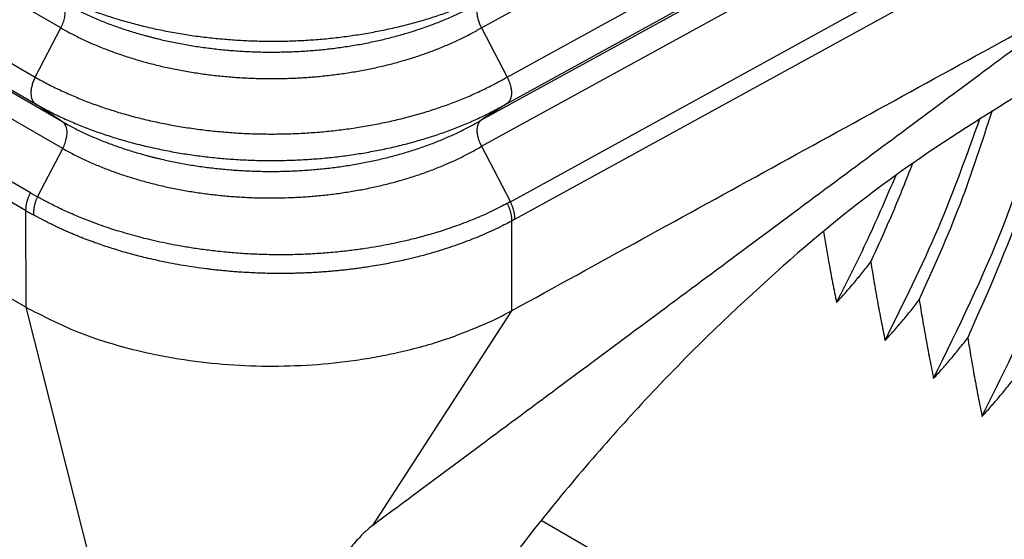
# Model space of a CAD drawing. Units: millimetres. Extents: x 2335 to 2632, y -250 to -40.
# Drawn here: x 2360 to 2366, y -230 to -227 of the extents above; entities that cross this region are included whole.
import ezdxf

# ---------------------------------------------------------------- set-up
doc = ezdxf.new("R2010")
doc.units = ezdxf.units.MM

msp = doc.modelspace()

# ---------------------------------------------------------------- linework, layer by layer
at = {"color": 2, "linetype": 'Continuous'}
for p, q in [((2360.2549, -227.0123), (2347.9906, -219.914)), ((2347.8355, -220.2108), (2360.0999, -227.3091)), ((2347.838, -220.3724), (2360.1023, -227.4707)), ((2360.2635, -227.5781), (2347.9992, -220.4798)), ((2360.266, -227.7398), (2348.0017, -220.6415)), ((2360.0705, -228.007), (2347.892, -220.9584)), ((2360.0421, -228.1137), (2347.8637, -221.0651)), ((2360.0424, -228.6959), (2347.8814, -221.6574)), ((2362.7913, -227.0111), (2365.3978, -225.5795)), ((2362.9453, -227.3082), (2365.7131, -225.7881)), ((2362.9454, -227.467), (2365.7055, -225.9511)), ((2362.7916, -227.5669), (2365.3712, -226.1501)), ((2362.7917, -227.7257), (2365.3636, -226.3131)), ((2362.9652, -228.0603), (2365.7187, -226.548)), ((2362.9922, -228.1661), (2365.7756, -226.6374)), ((2360.0999, -227.3091), (2360.2549, -227.0123)), ((2362.7913, -227.0111), (2362.9453, -227.3082)), ((2360.2635, -227.5781), (2360.1023, -227.4707)), ((2362.9454, -227.467), (2362.7916, -227.5669)), ((2360.114, -228.0307), (2360.266, -227.7398)), ((2362.7917, -227.7257), (2362.9652, -228.0603)), ((2360.0421, -228.1137), (2360.0424, -228.6959)), ((2362.9722, -228.1767), (2362.9724, -228.7181)), ((2360.0424, -228.6959), (2360.6463, -231.0786)), ((2362.9724, -228.7181), (2362.1329, -230.0128)), ((2366.427, -231.8792), (2363.1505, -229.9828))]:
    msp.add_line(p, q, dxfattribs=at)
for points, knots in [([(2360.0912, -226.7432), (2360.1031, -226.75), (2360.1271, -226.7637), (2360.1638, -226.7835), (2360.2013, -226.8028), (2360.2397, -226.8216), (2360.2788, -226.8398), (2360.3187, -226.8575), (2360.3593, -226.8746), (2360.4006, -226.8911), (2360.4425, -226.9071), (2360.485, -226.9224), (2360.5281, -226.9371), (2360.5864, -226.9559), (2360.6605, -226.9777), (2360.7356, -226.9973), (2360.7967, -227.0116), (2360.8431, -227.0218), (2360.89, -227.0313), (2360.9373, -227.0402), (2360.9851, -227.0484), (2361.0331, -227.0559), (2361.0815, -227.0627), (2361.1301, -227.0688), (2361.179, -227.0742), (2361.228, -227.0789), (2361.2771, -227.0829), (2361.3263, -227.0862), (2361.3756, -227.0888), (2361.4249, -227.0907), (2361.4741, -227.0918), (2361.5233, -227.0923), (2361.5725, -227.0921), (2361.6216, -227.0911), (2361.6707, -227.0895), (2361.7198, -227.0871), (2361.7687, -227.0841), (2361.8174, -227.0803), (2361.8659, -227.0759), (2361.9142, -227.0708), (2361.9623, -227.0649), (2362.0102, -227.0584), (2362.0577, -227.0512), (2362.105, -227.0434), (2362.1519, -227.0348), (2362.1985, -227.0256), (2362.2446, -227.0157), (2362.2903, -227.0052), (2362.3356, -226.994), (2362.3804, -226.9822), (2362.4248, -226.9697), (2362.4687, -226.9566), (2362.5121, -226.9428), (2362.5549, -226.9284), (2362.5972, -226.9133), (2362.6388, -226.8977), (2362.6797, -226.8815), (2362.7199, -226.8647), (2362.7594, -226.8473), (2362.7981, -226.8294), (2362.836, -226.811), (2362.8731, -226.7921), (2362.9095, -226.7727), (2362.9332, -226.7592), (2362.945, -226.7525)], [0, 0, 0, 0, 0.041157, 0.082844, 0.125047, 0.167746, 0.210922, 0.254553, 0.298615, 0.343084, 0.387934, 0.433138, 0.478669, 0.524498, 0.61693, 0.710302, 0.757493, 0.805032, 0.852896, 0.901052, 0.949473, 0.998125, 1.046978, 1.095997, 1.145151, 1.194404, 1.243723, 1.293076, 1.342428, 1.391748, 1.440994, 1.490161, 1.539313, 1.588477, 1.637623, 1.686718, 1.735727, 1.78462, 1.833363, 1.881927, 1.930342, 1.978628, 2.026754, 2.074689, 2.122401, 2.169861, 2.217038, 2.263904, 2.310504, 2.356881, 2.403006, 2.448852, 2.494389, 2.53959, 2.584428, 2.628877, 2.672911, 2.716507, 2.759642, 2.802295, 2.84444, 2.88608, 2.927252, 2.967964, 2.967964, 2.967964, 2.967964]), ([(2367.2618, -226.8774), (2367.4712, -226.832), (2367.8615, -226.7472), (2368.4334, -226.7964), (2368.9143, -227.0104), (2369.2713, -227.3933), (2369.4855, -227.9117), (2369.5628, -228.5401), (2369.5085, -229.2621), (2369.3263, -230.0593), (2369.0216, -230.9093), (2368.6035, -231.7872), (2368.0844, -232.6664), (2367.48, -233.52), (2366.8091, -234.3228), (2366.0904, -235.0475), (2365.3521, -235.682), (2364.8246, -236.0246), (2364.5708, -236.1894)], [0, 0, 0, 0, 0.640023, 1.193215, 1.691358, 2.184434, 2.724412, 3.346936, 4.067488, 4.886235, 5.793087, 6.771142, 7.798981, 8.852393, 9.905821, 10.933706, 11.911835, 12.818786, 12.818786, 12.818786, 12.818786]), ([(2360.2524, -226.8506), (2360.2631, -226.8566), (2360.2845, -226.8688), (2360.3172, -226.8863), (2360.3507, -226.9033), (2360.385, -226.92), (2360.4199, -226.9361), (2360.4555, -226.9517), (2360.4917, -226.9669), (2360.5285, -226.9815), (2360.5659, -226.9956), (2360.6038, -227.0091), (2360.6422, -227.0221), (2360.6811, -227.0345), (2360.7204, -227.0463), (2360.7535, -227.0556), (2360.7801, -227.0628), (2360.8002, -227.0681), (2360.8204, -227.0732), (2360.8475, -227.0798), (2360.8816, -227.0878), (2360.923, -227.0967), (2360.9647, -227.1051), (2361.0068, -227.1129), (2361.0493, -227.12), (2361.0921, -227.1266), (2361.1351, -227.1325), (2361.1784, -227.1379), (2361.2219, -227.1426), (2361.2655, -227.1467), (2361.3092, -227.1501), (2361.353, -227.1529), (2361.3968, -227.1551), (2361.4406, -227.1567), (2361.4844, -227.1576), (2361.5282, -227.1579), (2361.5719, -227.1576), (2361.6156, -227.1566), (2361.6593, -227.1551), (2361.7029, -227.1529), (2361.7464, -227.1501), (2361.7897, -227.1466), (2361.8329, -227.1426), (2361.8759, -227.1379), (2361.9186, -227.1326), (2361.9611, -227.1267), (2362.0034, -227.1202), (2362.0455, -227.1131), (2362.0872, -227.1054), (2362.1286, -227.0971), (2362.1695, -227.0882), (2362.2101, -227.0787), (2362.2503, -227.0687), (2362.2902, -227.0581), (2362.3296, -227.0468), (2362.3686, -227.0351), (2362.4071, -227.0227), (2362.4452, -227.0098), (2362.4826, -226.9963), (2362.5196, -226.9823), (2362.5559, -226.9678), (2362.5916, -226.9527), (2362.6266, -226.9372), (2362.661, -226.9212), (2362.6946, -226.9047), (2362.7275, -226.8878), (2362.7597, -226.8704), (2362.7807, -226.8583), (2362.7912, -226.8523)], [0, 0, 0, 0, 0.036683, 0.073837, 0.111448, 0.149499, 0.187973, 0.226849, 0.266108, 0.305726, 0.345682, 0.38595, 0.426507, 0.467327, 0.508386, 0.549657, 0.570365, 0.591117, 0.611914, 0.632792, 0.674794, 0.717098, 0.75969, 0.80254, 0.845622, 0.888908, 0.932369, 0.975975, 1.019698, 1.063507, 1.107372, 1.151263, 1.195152, 1.239009, 1.282804, 1.326529, 1.370261, 1.413998, 1.457718, 1.501389, 1.544982, 1.588469, 1.63182, 1.675011, 1.718078, 1.761027, 1.803832, 1.846464, 1.888895, 1.931099, 1.973049, 2.01472, 2.056147, 2.097373, 2.138373, 2.179121, 2.219592, 2.259763, 2.299608, 2.339105, 2.378231, 2.416965, 2.455288, 2.49318, 2.530623, 2.567617, 2.604207, 2.640382, 2.640382, 2.640382, 2.640382]), ([(2360.2549, -227.0123), (2360.26, -227.0014), (2360.27, -226.9803), (2360.2787, -226.9475), (2360.2817, -226.9164), (2360.2785, -226.889), (2360.2694, -226.8655), (2360.2579, -226.8554), (2360.2524, -226.8506)], [0, 0, 0, 0, 0.0359355, 0.070064, 0.1012526, 0.1288181, 0.1528081, 0.1743141, 0.1743141, 0.1743141, 0.1743141]), ([(2362.7913, -227.0111), (2362.7903, -227.0093), (2362.7884, -227.0055), (2362.7857, -226.9998), (2362.7831, -226.9939), (2362.7806, -226.988), (2362.7783, -226.9819), (2362.7761, -226.9758), (2362.7741, -226.9697), (2362.7722, -226.9635), (2362.7706, -226.9572), (2362.7691, -226.951), (2362.7678, -226.9448), (2362.7668, -226.9387), (2362.766, -226.9326), (2362.7654, -226.9266), (2362.765, -226.9207), (2362.7649, -226.9149), (2362.765, -226.9093), (2362.7654, -226.9039), (2362.766, -226.8986), (2362.7668, -226.8936), (2362.7678, -226.8888), (2362.769, -226.8842), (2362.7705, -226.8798), (2362.7721, -226.8757), (2362.774, -226.8718), (2362.776, -226.8682), (2362.7782, -226.8649), (2362.7805, -226.8619), (2362.783, -226.8591), (2362.7856, -226.8566), (2362.7883, -226.8543), (2362.7903, -226.853), (2362.7912, -226.8523)], [0, 0, 0, 0, 0.006276, 0.0126241, 0.0190316, 0.0254844, 0.0319679, 0.0384665, 0.044964, 0.051444, 0.0578896, 0.064284, 0.0706103, 0.0768525, 0.0829948, 0.0890225, 0.0949221, 0.1006814, 0.1062899, 0.1117388, 0.1170213, 0.1221327, 0.1270706, 0.1318348, 0.1364274, 0.1408527, 0.1451173, 0.1492295, 0.1531997, 0.1570393, 0.1607612, 0.1643788, 0.1679058, 0.1713557, 0.1713557, 0.1713557, 0.1713557]), ([(2360.2549, -227.0123), (2360.2655, -227.0183), (2360.287, -227.0304), (2360.3198, -227.0478), (2360.3533, -227.0649), (2360.3876, -227.0814), (2360.4225, -227.0975), (2360.4581, -227.1131), (2360.4944, -227.1282), (2360.5312, -227.1427), (2360.5686, -227.1568), (2360.6065, -227.1702), (2360.645, -227.1831), (2360.6839, -227.1955), (2360.7232, -227.2073), (2360.7629, -227.2185), (2360.803, -227.2291), (2360.8571, -227.2425), (2360.9259, -227.2578), (2360.9956, -227.2711), (2361.0521, -227.2806), (2361.0949, -227.2871), (2361.138, -227.293), (2361.1812, -227.2983), (2361.2247, -227.3029), (2361.2683, -227.3069), (2361.312, -227.3103), (2361.3558, -227.3131), (2361.3996, -227.3152), (2361.4434, -227.3167), (2361.4872, -227.3176), (2361.5309, -227.3179), (2361.5746, -227.3175), (2361.6183, -227.3165), (2361.6619, -227.3148), (2361.7055, -227.3126), (2361.7489, -227.3097), (2361.7922, -227.3062), (2361.8353, -227.3021), (2361.8782, -227.2974), (2361.9208, -227.2921), (2361.9633, -227.2861), (2362.0055, -227.2796), (2362.0475, -227.2724), (2362.0891, -227.2647), (2362.1304, -227.2563), (2362.1713, -227.2474), (2362.2118, -227.2379), (2362.2519, -227.2278), (2362.2916, -227.2172), (2362.331, -227.2059), (2362.3699, -227.1941), (2362.4083, -227.1817), (2362.4463, -227.1687), (2362.4837, -227.1552), (2362.5205, -227.1412), (2362.5567, -227.1267), (2362.5923, -227.1116), (2362.6272, -227.096), (2362.6615, -227.08), (2362.695, -227.0635), (2362.7278, -227.0466), (2362.7599, -227.0292), (2362.7809, -227.0171), (2362.7913, -227.0111)], [0, 0, 0, 0, 0.036686, 0.073843, 0.111456, 0.149509, 0.187983, 0.226859, 0.266116, 0.305732, 0.345683, 0.385947, 0.426498, 0.467311, 0.50836, 0.549622, 0.591068, 0.632742, 0.717059, 0.802504, 0.845587, 0.888873, 0.932332, 0.975936, 1.019655, 1.063458, 1.107316, 1.151198, 1.195077, 1.238922, 1.282695, 1.326398, 1.370083, 1.413772, 1.457442, 1.501061, 1.544601, 1.588033, 1.631327, 1.674459, 1.717454, 1.760331, 1.803061, 1.845617, 1.887972, 1.930099, 1.971971, 2.013562, 2.054914, 2.096064, 2.136987, 2.177657, 2.218051, 2.258142, 2.297908, 2.337325, 2.376371, 2.415025, 2.453267, 2.491079, 2.528436, 2.565344, 2.601837, 2.637916, 2.637916, 2.637916, 2.637916]), ([(2365.8091, -229.3553), (2365.9053, -229.1619), (2366.0933, -228.784), (2366.3209, -228.2107), (2366.5023, -227.6568), (2366.5791, -227.2886), (2366.6162, -227.1109)], [0, 0, 0, 0, 0.647593, 1.265747, 1.849084, 2.393272, 2.393272, 2.393272, 2.393272]), ([(2365.7232, -228.8812), (2365.8438, -228.6093), (2366.0749, -228.0886), (2366.2162, -227.5369), (2366.2837, -227.2732)], [0, 0, 0, 0, 0.890398, 1.705494, 1.705494, 1.705494, 1.705494]), ([(2360.0999, -227.3091), (2360.0959, -227.3172), (2360.0882, -227.3331), (2360.0813, -227.3544), (2360.0774, -227.371), (2360.0753, -227.3834), (2360.0742, -227.3948), (2360.074, -227.4059), (2360.0745, -227.4163), (2360.0759, -227.4263), (2360.0782, -227.4361), (2360.0814, -227.4448), (2360.0855, -227.4529), (2360.0903, -227.4599), (2360.0959, -227.466), (2360.1002, -227.4692), (2360.1023, -227.4707)], [0, 0, 0, 0, 0.0270095, 0.0531912, 0.0668816, 0.0781712, 0.0908706, 0.1012457, 0.1112334, 0.1223772, 0.1313623, 0.1413584, 0.1501712, 0.1585984, 0.1667214, 0.1746655, 0.1746655, 0.1746655, 0.1746655]), ([(2360.0999, -227.3091), (2360.1118, -227.3158), (2360.1358, -227.3294), (2360.1726, -227.349), (2360.2102, -227.3681), (2360.2487, -227.3867), (2360.2879, -227.4047), (2360.3278, -227.4222), (2360.3684, -227.4391), (2360.4098, -227.4555), (2360.4517, -227.4712), (2360.4943, -227.4863), (2360.5374, -227.5008), (2360.581, -227.5147), (2360.6251, -227.5279), (2360.6697, -227.5405), (2360.7146, -227.5524), (2360.7754, -227.5674), (2360.8526, -227.5846), (2360.9308, -227.5996), (2360.9941, -227.6102), (2361.0421, -227.6175), (2361.0904, -227.6241), (2361.1389, -227.6301), (2361.1877, -227.6353), (2361.2366, -227.6398), (2361.2857, -227.6436), (2361.3348, -227.6467), (2361.3839, -227.6491), (2361.4331, -227.6508), (2361.4822, -227.6518), (2361.5312, -227.6521), (2361.5803, -227.6517), (2361.6292, -227.6506), (2361.6782, -227.6487), (2361.7271, -227.6462), (2361.7758, -227.643), (2361.8243, -227.6391), (2361.8727, -227.6345), (2361.9208, -227.6292), (2361.9687, -227.6233), (2362.0163, -227.6166), (2362.0637, -227.6093), (2362.1107, -227.6012), (2362.1574, -227.5926), (2362.2038, -227.5832), (2362.2496, -227.5732), (2362.2951, -227.5625), (2362.3401, -227.5512), (2362.3847, -227.5393), (2362.4288, -227.5267), (2362.4725, -227.5134), (2362.5156, -227.4995), (2362.5582, -227.485), (2362.6001, -227.4699), (2362.6415, -227.4541), (2362.6821, -227.4378), (2362.722, -227.4209), (2362.7612, -227.4035), (2362.7997, -227.3855), (2362.8373, -227.367), (2362.8741, -227.348), (2362.9101, -227.3285), (2362.9336, -227.315), (2362.9453, -227.3082)], [0, 0, 0, 0, 0.041151, 0.082831, 0.125022, 0.167706, 0.210864, 0.254472, 0.298508, 0.342947, 0.387762, 0.432928, 0.478416, 0.524198, 0.570246, 0.616532, 0.663025, 0.709774, 0.804357, 0.90021, 0.94854, 0.997098, 1.045851, 1.094766, 1.14381, 1.192949, 1.24215, 1.291379, 1.340603, 1.38979, 1.438899, 1.487925, 1.536931, 1.585945, 1.634936, 1.683871, 1.732717, 1.781442, 1.830013, 1.878402, 1.926637, 1.97474, 2.022679, 2.070423, 2.117941, 2.165203, 2.212179, 2.258842, 2.305235, 2.351401, 2.397314, 2.442943, 2.488262, 2.533243, 2.577858, 2.622082, 2.66589, 2.709258, 2.752164, 2.794588, 2.836502, 2.877912, 2.918854, 2.959335, 2.959335, 2.959335, 2.959335]), ([(2362.9453, -227.3082), (2362.9463, -227.3101), (2362.9482, -227.3138), (2362.9509, -227.3196), (2362.9535, -227.3254), (2362.956, -227.3314), (2362.9583, -227.3374), (2362.9605, -227.3435), (2362.9625, -227.3497), (2362.9644, -227.3559), (2362.9661, -227.3621), (2362.9675, -227.3684), (2362.9688, -227.3746), (2362.9698, -227.3807), (2362.9706, -227.3868), (2362.9712, -227.3928), (2362.9716, -227.3987), (2362.9717, -227.4044), (2362.9716, -227.41), (2362.9712, -227.4155), (2362.9707, -227.4207), (2362.9699, -227.4258), (2362.9688, -227.4306), (2362.9676, -227.4352), (2362.9661, -227.4396), (2362.9645, -227.4437), (2362.9626, -227.4475), (2362.9606, -227.4511), (2362.9584, -227.4544), (2362.9561, -227.4575), (2362.9536, -227.4603), (2362.951, -227.4628), (2362.9483, -227.4651), (2362.9464, -227.4664), (2362.9454, -227.467)], [0, 0, 0, 0, 0.006276, 0.0126241, 0.0190316, 0.0254844, 0.0319679, 0.0384665, 0.044964, 0.051444, 0.0578896, 0.064284, 0.0706103, 0.0768525, 0.0829948, 0.0890225, 0.0949221, 0.1006814, 0.1062899, 0.1117388, 0.1170213, 0.1221327, 0.1270706, 0.1318348, 0.1364274, 0.1408527, 0.1451173, 0.1492295, 0.1531997, 0.1570393, 0.1607612, 0.1643788, 0.1679058, 0.1713557, 0.1713557, 0.1713557, 0.1713557]), ([(2365.5166, -229.1265), (2365.6677, -228.8195), (2365.9576, -228.2307), (2366.1437, -227.6015), (2366.2328, -227.3004)], [0, 0, 0, 0, 1.024397, 1.964676, 1.964676, 1.964676, 1.964676]), ([(2366.0447, -227.4059), (2365.794, -227.5623), (2365.2738, -227.8868), (2364.5428, -228.4901), (2363.8301, -229.1802), (2363.1619, -229.9469), (2362.5558, -230.7656), (2362.0302, -231.6132), (2361.5986, -232.4651), (2361.278, -233.2972), (2361.0615, -234.0855), (2361.0222, -234.5996), (2361.0037, -234.8416)], [0, 0, 0, 0, 0.885681, 1.837531, 2.836169, 3.859684, 4.884905, 5.888577, 6.848531, 7.744929, 8.561721, 9.288527, 9.288527, 9.288527, 9.288527]), ([(2360.1023, -227.4707), (2360.1143, -227.4775), (2360.1383, -227.491), (2360.1752, -227.5105), (2360.2128, -227.5296), (2360.2512, -227.5481), (2360.2904, -227.5661), (2360.3304, -227.5835), (2360.3711, -227.6004), (2360.4124, -227.6167), (2360.4544, -227.6324), (2360.4969, -227.6475), (2360.54, -227.6619), (2360.5837, -227.6757), (2360.6278, -227.6889), (2360.6723, -227.7014), (2360.7173, -227.7132), (2360.778, -227.7282), (2360.8552, -227.7453), (2360.9334, -227.7602), (2360.9967, -227.7707), (2361.0447, -227.778), (2361.093, -227.7845), (2361.1415, -227.7904), (2361.1902, -227.7956), (2361.2391, -227.8001), (2361.2881, -227.8038), (2361.3372, -227.8069), (2361.3863, -227.8092), (2361.4354, -227.8109), (2361.4845, -227.8118), (2361.5335, -227.812), (2361.5825, -227.8116), (2361.6314, -227.8104), (2361.6803, -227.8085), (2361.7291, -227.806), (2361.7778, -227.8027), (2361.8263, -227.7988), (2361.8746, -227.7941), (2361.9227, -227.7888), (2361.9705, -227.7828), (2362.0181, -227.7761), (2362.0654, -227.7687), (2362.1124, -227.7606), (2362.159, -227.7519), (2362.2053, -227.7425), (2362.2511, -227.7325), (2362.2965, -227.7218), (2362.3414, -227.7104), (2362.3859, -227.6984), (2362.43, -227.6858), (2362.4736, -227.6725), (2362.5166, -227.6586), (2362.5591, -227.644), (2362.601, -227.6289), (2362.6422, -227.6131), (2362.6828, -227.5967), (2362.7227, -227.5798), (2362.7618, -227.5624), (2362.8001, -227.5444), (2362.8376, -227.5258), (2362.8743, -227.5068), (2362.9103, -227.4873), (2362.9337, -227.4738), (2362.9454, -227.467)], [0, 0, 0, 0, 0.04115, 0.082827, 0.125016, 0.167696, 0.210848, 0.25445, 0.298479, 0.342909, 0.387715, 0.43287, 0.478345, 0.524114, 0.570148, 0.616417, 0.662893, 0.709624, 0.804166, 0.899972, 0.948277, 0.996808, 1.045533, 1.094418, 1.143431, 1.192538, 1.241704, 1.290898, 1.340086, 1.389235, 1.438305, 1.487291, 1.536255, 1.585226, 1.634173, 1.683063, 1.731862, 1.78054, 1.829061, 1.8774, 1.925584, 1.973634, 2.02152, 2.069209, 2.116672, 2.163878, 2.210797, 2.257401, 2.303735, 2.349842, 2.395694, 2.441262, 2.486519, 2.531436, 2.575988, 2.620148, 2.663891, 2.707194, 2.750035, 2.792394, 2.834243, 2.875587, 2.916463, 2.956878, 2.956878, 2.956878, 2.956878]), ([(2365.4307, -228.6524), (2365.5171, -228.4606), (2365.685, -228.0874), (2365.8105, -227.698), (2365.8715, -227.5088)], [0, 0, 0, 0, 0.630582, 1.226513, 1.226513, 1.226513, 1.226513]), ([(2360.2635, -227.5781), (2360.2742, -227.5841), (2360.2957, -227.596), (2360.3286, -227.6133), (2360.3622, -227.6301), (2360.3965, -227.6465), (2360.4315, -227.6624), (2360.4672, -227.6778), (2360.5035, -227.6927), (2360.5404, -227.707), (2360.5778, -227.7209), (2360.6158, -227.7342), (2360.6542, -227.7469), (2360.6931, -227.759), (2360.7324, -227.7706), (2360.7655, -227.7798), (2360.7921, -227.7868), (2360.8121, -227.7919), (2360.8323, -227.7969), (2360.8594, -227.8034), (2360.8935, -227.8111), (2360.9348, -227.8198), (2360.9765, -227.8279), (2361.0186, -227.8354), (2361.061, -227.8424), (2361.1037, -227.8487), (2361.1466, -227.8544), (2361.1898, -227.8595), (2361.2331, -227.864), (2361.2766, -227.8678), (2361.3202, -227.871), (2361.3638, -227.8736), (2361.4075, -227.8755), (2361.4512, -227.8769), (2361.4948, -227.8776), (2361.5384, -227.8776), (2361.5819, -227.8771), (2361.6254, -227.8759), (2361.6689, -227.8742), (2361.7123, -227.8717), (2361.7556, -227.8687), (2361.7987, -227.8651), (2361.8416, -227.8608), (2361.8843, -227.8559), (2361.9268, -227.8505), (2361.969, -227.8444), (2362.0111, -227.8377), (2362.0528, -227.8304), (2362.0942, -227.8225), (2362.1353, -227.814), (2362.176, -227.805), (2362.2163, -227.7953), (2362.2562, -227.7851), (2362.2957, -227.7743), (2362.3348, -227.7629), (2362.3735, -227.751), (2362.4116, -227.7385), (2362.4493, -227.7254), (2362.4865, -227.7118), (2362.523, -227.6977), (2362.559, -227.683), (2362.5943, -227.6679), (2362.629, -227.6522), (2362.6629, -227.6361), (2362.6962, -227.6195), (2362.7287, -227.6025), (2362.7605, -227.585), (2362.7813, -227.5729), (2362.7916, -227.5669)], [0, 0, 0, 0, 0.036677, 0.073822, 0.111419, 0.149452, 0.187904, 0.226752, 0.265978, 0.305559, 0.345471, 0.385691, 0.426194, 0.466954, 0.507947, 0.549148, 0.569817, 0.59053, 0.611287, 0.632122, 0.674035, 0.716245, 0.758735, 0.801477, 0.844445, 0.88761, 0.930943, 0.974416, 1.017999, 1.061662, 1.105375, 1.149109, 1.192834, 1.236522, 1.280141, 1.323685, 1.36723, 1.410775, 1.454296, 1.497763, 1.541147, 1.584419, 1.627551, 1.670516, 1.713353, 1.756067, 1.798632, 1.841019, 1.883201, 1.925152, 1.966844, 2.008254, 2.049416, 2.090373, 2.131099, 2.171571, 2.211763, 2.251651, 2.29121, 2.330419, 2.369255, 2.407698, 2.445727, 2.483326, 2.520473, 2.557172, 2.593466, 2.629345, 2.629345, 2.629345, 2.629345]), ([(2360.266, -227.7398), (2360.2711, -227.7289), (2360.2811, -227.7078), (2360.2898, -227.675), (2360.2929, -227.644), (2360.2896, -227.6165), (2360.2806, -227.593), (2360.269, -227.5829), (2360.2635, -227.5781)], [0, 0, 0, 0, 0.0359355, 0.070064, 0.1012526, 0.1288181, 0.1528081, 0.1743141, 0.1743141, 0.1743141, 0.1743141]), ([(2362.7917, -227.7257), (2362.7908, -227.7238), (2362.7889, -227.72), (2362.7862, -227.7143), (2362.7835, -227.7085), (2362.7811, -227.7025), (2362.7787, -227.6965), (2362.7765, -227.6904), (2362.7745, -227.6842), (2362.7727, -227.678), (2362.771, -227.6718), (2362.7695, -227.6655), (2362.7683, -227.6593), (2362.7672, -227.6532), (2362.7664, -227.6471), (2362.7658, -227.6411), (2362.7655, -227.6352), (2362.7654, -227.6295), (2362.7655, -227.6239), (2362.7658, -227.6184), (2362.7664, -227.6132), (2362.7672, -227.6081), (2362.7682, -227.6033), (2362.7695, -227.5987), (2362.7709, -227.5943), (2362.7726, -227.5902), (2362.7744, -227.5864), (2362.7764, -227.5828), (2362.7786, -227.5795), (2362.781, -227.5764), (2362.7834, -227.5736), (2362.786, -227.5711), (2362.7888, -227.5688), (2362.7907, -227.5675), (2362.7916, -227.5669)], [0, 0, 0, 0, 0.006276, 0.0126241, 0.0190316, 0.0254844, 0.0319679, 0.0384665, 0.044964, 0.051444, 0.0578896, 0.064284, 0.0706103, 0.0768525, 0.0829948, 0.0890225, 0.0949221, 0.1006814, 0.1062899, 0.1117388, 0.1170213, 0.1221327, 0.1270706, 0.1318348, 0.1364274, 0.1408527, 0.1451173, 0.1492295, 0.1531997, 0.1570393, 0.1607612, 0.1643788, 0.1679058, 0.1713557, 0.1713557, 0.1713557, 0.1713557]), ([(2365.2242, -228.8978), (2365.336, -228.6732), (2365.5537, -228.2365), (2365.7184, -227.7772), (2365.7985, -227.554)], [0, 0, 0, 0, 0.751849, 1.462465, 1.462465, 1.462465, 1.462465]), ([(2361.9851, -235.5481), (2362.2077, -235.4684), (2362.6789, -235.2995), (2363.3651, -234.9063), (2364.0671, -234.4115), (2364.7626, -233.8144), (2365.4343, -233.1349), (2366.0643, -232.3896), (2366.6358, -231.5987), (2367.1335, -230.783), (2367.5454, -229.9642), (2367.8566, -229.1637), (2368.0729, -228.403), (2368.1232, -227.905), (2368.147, -227.6697)], [0, 0, 0, 0, 0.708377, 1.499127, 2.362278, 3.283266, 4.244426, 5.226142, 6.207859, 7.169019, 8.090007, 8.953158, 9.743908, 10.452285, 10.452285, 10.452285, 10.452285]), ([(2360.266, -227.7398), (2360.2767, -227.7457), (2360.2982, -227.7577), (2360.3311, -227.7749), (2360.3648, -227.7917), (2360.3991, -227.808), (2360.4341, -227.8238), (2360.4698, -227.8392), (2360.5061, -227.854), (2360.543, -227.8683), (2360.5805, -227.8821), (2360.6185, -227.8953), (2360.6569, -227.908), (2360.6958, -227.9201), (2360.7351, -227.9316), (2360.7749, -227.9425), (2360.8149, -227.9529), (2360.8554, -227.9627), (2360.8963, -227.9719), (2360.9376, -227.9805), (2360.9793, -227.9886), (2361.0214, -227.996), (2361.0638, -228.0029), (2361.1065, -228.0092), (2361.1494, -228.0148), (2361.1926, -228.0199), (2361.236, -228.0243), (2361.2794, -228.0281), (2361.323, -228.0312), (2361.3667, -228.0338), (2361.4103, -228.0357), (2361.454, -228.0369), (2361.4976, -228.0376), (2361.5556, -228.0376), (2361.6281, -228.0361), (2361.7004, -228.0325), (2361.7581, -228.0284), (2361.8011, -228.0247), (2361.844, -228.0204), (2361.8866, -228.0154), (2361.929, -228.0099), (2361.9712, -228.0038), (2362.0132, -227.9971), (2362.0548, -227.9897), (2362.0962, -227.9818), (2362.1372, -227.9733), (2362.1778, -227.9642), (2362.218, -227.9545), (2362.2578, -227.9442), (2362.2972, -227.9334), (2362.3362, -227.922), (2362.3748, -227.91), (2362.4128, -227.8975), (2362.4504, -227.8844), (2362.4875, -227.8708), (2362.524, -227.8566), (2362.5598, -227.8419), (2362.595, -227.8267), (2362.6296, -227.8111), (2362.6635, -227.7949), (2362.6966, -227.7783), (2362.729, -227.7613), (2362.7607, -227.7438), (2362.7814, -227.7317), (2362.7917, -227.7257)], [0, 0, 0, 0, 0.036681, 0.073829, 0.111429, 0.149464, 0.187916, 0.226765, 0.265989, 0.305568, 0.345477, 0.385692, 0.426189, 0.466942, 0.507927, 0.549117, 0.590486, 0.632079, 0.673998, 0.716212, 0.758707, 0.801452, 0.844421, 0.887586, 0.930919, 0.974389, 1.017968, 1.061626, 1.105332, 1.149057, 1.192771, 1.236447, 1.280045, 1.323568, 1.410561, 1.497444, 1.540775, 1.583993, 1.627067, 1.669975, 1.71274, 1.755381, 1.797872, 1.840184, 1.88229, 1.924164, 1.965779, 2.00711, 2.048196, 2.089077, 2.129728, 2.170122, 2.210236, 2.250045, 2.289526, 2.328656, 2.367412, 2.405775, 2.443724, 2.481243, 2.518305, 2.554919, 2.591116, 2.6269, 2.6269, 2.6269, 2.6269]), ([(2362.0909, -235.5214), (2362.3097, -235.4493), (2362.7742, -235.2961), (2363.4523, -234.9202), (2364.1485, -234.4397), (2364.8396, -233.8537), (2365.5076, -233.1825), (2366.1334, -232.4437), (2366.6997, -231.6583), (2367.1901, -230.8483), (2367.5924, -230.0364), (2367.891, -229.245), (2368.0925, -228.4963), (2368.1293, -228.0085), (2368.1466, -227.7788)], [0, 0, 0, 0, 0.689759, 1.464591, 2.314794, 3.225485, 4.178298, 5.152698, 6.127098, 7.079911, 7.990602, 8.840806, 9.615637, 10.305396, 10.305396, 10.305396, 10.305396]), ([(2365.1383, -228.4237), (2365.184, -228.3239), (2365.2743, -228.1269), (2365.3537, -227.9254), (2365.3929, -227.8259)], [0, 0, 0, 0, 0.3291535, 0.6498435, 0.6498435, 0.6498435, 0.6498435]), ([(2362.2775, -235.7769), (2362.5002, -235.6971), (2362.9714, -235.5283), (2363.6576, -235.1351), (2364.3596, -234.6402), (2365.055, -234.0432), (2365.7268, -233.3637), (2366.3568, -232.6184), (2366.9283, -231.8275), (2367.426, -231.0118), (2367.8379, -230.193), (2368.1491, -229.3924), (2368.3654, -228.6317), (2368.4157, -228.1337), (2368.4395, -227.8984)], [0, 0, 0, 0, 0.708377, 1.499127, 2.362278, 3.283266, 4.244426, 5.226142, 6.207859, 7.169019, 8.090007, 8.953158, 9.743908, 10.452285, 10.452285, 10.452285, 10.452285]), ([(2364.9317, -228.669), (2364.9966, -228.5409), (2365.1246, -228.2881), (2365.2363, -228.0277), (2365.2913, -227.8994)], [0, 0, 0, 0, 0.4308432, 0.8497088, 0.8497088, 0.8497088, 0.8497088]), ([(2360.0705, -228.007), (2360.0694, -228.0092), (2360.0671, -228.0136), (2360.064, -228.0203), (2360.061, -228.027), (2360.0582, -228.0339), (2360.0556, -228.0407), (2360.0532, -228.0477), (2360.051, -228.0546), (2360.0491, -228.0615), (2360.0473, -228.0684), (2360.0459, -228.0752), (2360.0446, -228.0819), (2360.0436, -228.0885), (2360.0429, -228.095), (2360.0424, -228.1014), (2360.0421, -228.1076), (2360.0421, -228.1117), (2360.0421, -228.1137)], [0, 0, 0, 0, 0.0073647, 0.0147563, 0.0221574, 0.0295501, 0.0369162, 0.0442379, 0.0514972, 0.0586769, 0.0657605, 0.0727321, 0.079577, 0.0862819, 0.0928346, 0.0992247, 0.1054432, 0.111483, 0.111483, 0.111483, 0.111483]), ([(2360.0705, -228.007), (2360.0718, -228.0078), (2360.0745, -228.0093), (2360.0793, -228.0121), (2360.085, -228.0152), (2360.0917, -228.0189), (2360.0987, -228.0227), (2360.1048, -228.0259), (2360.1099, -228.0286), (2360.1127, -228.03), (2360.114, -228.0307)], [0, 0, 0, 0, 0.00461286, 0.00922476, 0.01668169, 0.02413674, 0.03225131, 0.04036318, 0.04496705, 0.04958144, 0.04958144, 0.04958144, 0.04958144]), ([(2360.114, -228.0307), (2360.1129, -228.0329), (2360.1107, -228.0373), (2360.1077, -228.044), (2360.1048, -228.0509), (2360.1022, -228.0578), (2360.0999, -228.0649), (2360.0978, -228.0719), (2360.096, -228.079), (2360.0943, -228.0861), (2360.093, -228.0932), (2360.0918, -228.1002), (2360.0909, -228.1071), (2360.0902, -228.1138), (2360.0897, -228.1205), (2360.0894, -228.127), (2360.0893, -228.1333), (2360.0893, -228.1374), (2360.0894, -228.1394)], [0, 0, 0, 0, 0.0073718, 0.0147766, 0.0222006, 0.0296292, 0.0370461, 0.0444342, 0.0517755, 0.0590514, 0.066243, 0.073331, 0.0802964, 0.0871205, 0.093785, 0.1002727, 0.1065669, 0.1126524, 0.1126524, 0.1126524, 0.1126524]), ([(2362.946, -228.0704), (2362.9312, -228.0782), (2362.9004, -228.0946), (2362.8512, -228.1187), (2362.8006, -228.142), (2362.7487, -228.1642), (2362.6959, -228.1855), (2362.6286, -228.2106), (2362.549, -228.2375), (2362.46, -228.2641), (2362.3755, -228.2864), (2362.3002, -228.304), (2362.2303, -228.3186), (2362.1619, -228.3313), (2362.0871, -228.3435), (2362.0061, -228.3546), (2361.933, -228.3628), (2361.8719, -228.3684), (2361.8228, -228.3721), (2361.7755, -228.3751), (2361.726, -228.3775), (2361.6784, -228.3792), (2361.6287, -228.3802), (2361.581, -228.3805), (2361.5329, -228.3802), (2361.4851, -228.3793), (2361.4358, -228.3776), (2361.3865, -228.3752), (2361.3369, -228.3721), (2361.2891, -228.3685), (2361.2395, -228.364), (2361.1924, -228.3591), (2361.1316, -228.3519), (2361.0612, -228.3422), (2360.9807, -228.329), (2360.9058, -228.3149), (2360.8366, -228.3002), (2360.7742, -228.2856), (2360.715, -228.2705), (2360.6557, -228.2541), (2360.5977, -228.2367), (2360.5406, -228.2183), (2360.4841, -228.1988), (2360.4299, -228.1787), (2360.3824, -228.1599), (2360.3412, -228.1427), (2360.3027, -228.1259), (2360.2628, -228.1077), (2360.2257, -228.0898), (2360.1941, -228.0739), (2360.1705, -228.0616), (2360.1552, -228.0534), (2360.1434, -228.0471), (2360.1362, -228.0431), (2360.13, -228.0397), (2360.125, -228.0369), (2360.1193, -228.0337), (2360.1158, -228.0317), (2360.114, -228.0307)], [0, 0, 0, 0, 0.05015, 0.104867, 0.164129, 0.217223, 0.274182, 0.334987, 0.432857, 0.525978, 0.613608, 0.694959, 0.758111, 0.827735, 0.903593, 0.985465, 1.073146, 1.124103, 1.16958, 1.22078, 1.266495, 1.318073, 1.363749, 1.415487, 1.4612, 1.508179, 1.558695, 1.609379, 1.656103, 1.707808, 1.753279, 1.80537, 1.850073, 1.936852, 2.018464, 2.094756, 2.165556, 2.230679, 2.287021, 2.348716, 2.41519, 2.468731, 2.528785, 2.594553, 2.641938, 2.682036, 2.728668, 2.767925, 2.813503, 2.852136, 2.874033, 2.893589, 2.904176, 2.914149, 2.91812, 2.925393, 2.931545, 2.937599, 2.937599, 2.937599, 2.937599]), ([(2362.3834, -235.7501), (2362.6021, -235.678), (2363.0667, -235.5249), (2363.7448, -235.1489), (2364.441, -234.6685), (2365.1321, -234.0824), (2365.8001, -233.4113), (2366.4259, -232.6725), (2366.9922, -231.8871), (2367.4826, -231.0771), (2367.8849, -230.2652), (2368.1835, -229.4738), (2368.385, -228.725), (2368.4217, -228.2373), (2368.439, -228.0076)], [0, 0, 0, 0, 0.689759, 1.464591, 2.314794, 3.225485, 4.178298, 5.152698, 6.127098, 7.079911, 7.990602, 8.840806, 9.615637, 10.305396, 10.305396, 10.305396, 10.305396]), ([(2360.0421, -228.1137), (2360.0464, -228.1162), (2360.0542, -228.1206), (2360.0668, -228.1276), (2360.0783, -228.1338), (2360.0863, -228.1378), (2360.0894, -228.1394)], [0, 0, 0, 0, 0.01470805, 0.02691736, 0.04343935, 0.05377558, 0.05377558, 0.05377558, 0.05377558]), ([(2362.9652, -228.0603), (2362.9646, -228.0606), (2362.9633, -228.0612), (2362.9614, -228.0622), (2362.9595, -228.0632), (2362.9579, -228.064), (2362.9567, -228.0647), (2362.9558, -228.0651), (2362.9549, -228.0656), (2362.953, -228.0667), (2362.95, -228.0683), (2362.9473, -228.0697), (2362.946, -228.0704)], [0, 0, 0, 0, 0.0021192, 0.00421107, 0.00636133, 0.00865609, 0.00957441, 0.01049262, 0.01156678, 0.01264132, 0.0171695, 0.02170441, 0.02170441, 0.02170441, 0.02170441]), ([(2362.946, -228.0704), (2362.9471, -228.0726), (2362.9492, -228.077), (2362.9521, -228.0837), (2362.9549, -228.0904), (2362.9576, -228.0973), (2362.96, -228.1041), (2362.9622, -228.111), (2362.9642, -228.1179), (2362.966, -228.1248), (2362.9676, -228.1316), (2362.969, -228.1384), (2362.9701, -228.1451), (2362.971, -228.1517), (2362.9716, -228.1582), (2362.972, -228.1645), (2362.9722, -228.1707), (2362.9722, -228.1747), (2362.9722, -228.1767)], [0, 0, 0, 0, 0.0072867, 0.014601, 0.0219257, 0.0292433, 0.0365363, 0.043787, 0.050978, 0.0580924, 0.0651138, 0.0720267, 0.0788165, 0.0854699, 0.0919749, 0.0983208, 0.1044985, 0.1105007, 0.1105007, 0.1105007, 0.1105007]), ([(2362.9922, -228.1661), (2362.9922, -228.1641), (2362.9922, -228.1601), (2362.9919, -228.154), (2362.9914, -228.1477), (2362.9907, -228.1412), (2362.9898, -228.1347), (2362.9886, -228.128), (2362.9872, -228.1213), (2362.9856, -228.1144), (2362.9837, -228.1076), (2362.9817, -228.1007), (2362.9794, -228.0939), (2362.9769, -228.087), (2362.9743, -228.0802), (2362.9714, -228.0735), (2362.9684, -228.0668), (2362.9663, -228.0625), (2362.9652, -228.0603)], [0, 0, 0, 0, 0.005971, 0.0121195, 0.018438, 0.0249174, 0.0315474, 0.0383156, 0.045209, 0.0522127, 0.0593115, 0.0664888, 0.0737276, 0.0810104, 0.0883197, 0.0956376, 0.1029466, 0.1102295, 0.1102295, 0.1102295, 0.1102295]), ([(2362.9722, -228.1767), (2362.957, -228.1848), (2362.9253, -228.2016), (2362.8751, -228.2262), (2362.8236, -228.2498), (2362.7708, -228.2725), (2362.7169, -228.2942), (2362.6595, -228.3156), (2362.6009, -228.3359), (2362.5435, -228.3543), (2362.4905, -228.3701), (2362.4425, -228.3834), (2362.4018, -228.394), (2362.3666, -228.4026), (2362.3362, -228.4098), (2362.3026, -228.4173), (2362.264, -228.4255), (2362.2187, -228.4345), (2362.1701, -228.4433), (2362.1252, -228.4507), (2362.0857, -228.4567), (2362.0537, -228.4613), (2362.0215, -228.4655), (2361.9892, -228.4695), (2361.9568, -228.4731), (2361.9244, -228.4765), (2361.8919, -228.4795), (2361.8593, -228.4823), (2361.8265, -228.4847), (2361.7937, -228.4868), (2361.7608, -228.4887), (2361.7278, -228.4902), (2361.6948, -228.4914), (2361.6618, -228.4923), (2361.6287, -228.493), (2361.5956, -228.4933), (2361.5625, -228.4933), (2361.5265, -228.493), (2361.4855, -228.4922), (2361.4374, -228.4906), (2361.3861, -228.4882), (2361.339, -228.4854), (2361.298, -228.4823), (2361.2651, -228.4796), (2361.2321, -228.4766), (2361.1992, -228.4732), (2361.1665, -228.4696), (2361.1213, -228.4641), (2361.0638, -228.4563), (2360.9942, -228.4453), (2360.9285, -228.4336), (2360.8669, -228.4214), (2360.8094, -228.4089), (2360.7587, -228.3969), (2360.7125, -228.3852), (2360.6684, -228.3734), (2360.6218, -228.3602), (2360.5772, -228.3466), (2360.5341, -228.3329), (2360.4924, -228.3189), (2360.4476, -228.303), (2360.4067, -228.2877), (2360.3715, -228.2738), (2360.344, -228.2627), (2360.3167, -228.2512), (2360.2898, -228.2396), (2360.2632, -228.2276), (2360.2369, -228.2155), (2360.211, -228.2031), (2360.1853, -228.1905), (2360.1626, -228.179), (2360.1426, -228.1686), (2360.127, -228.1602), (2360.115, -228.1538), (2360.1083, -228.1501), (2360.1038, -228.1476), (2360.1016, -228.1464), (2360.0994, -228.1451), (2360.0967, -228.1436), (2360.0934, -228.1417), (2360.0907, -228.1402), (2360.0894, -228.1394)], [0, 0, 0, 0, 0.051647, 0.107494, 0.167545, 0.221736, 0.279867, 0.341919, 0.405448, 0.465835, 0.522737, 0.571357, 0.615327, 0.648769, 0.6801, 0.709188, 0.752119, 0.798333, 0.847736, 0.900235, 0.935044, 0.967409, 0.997173, 1.032502, 1.065133, 1.094871, 1.130198, 1.163023, 1.193193, 1.228757, 1.261743, 1.291994, 1.327802, 1.360906, 1.391134, 1.426968, 1.460142, 1.490464, 1.535098, 1.583215, 1.634618, 1.689111, 1.724871, 1.757926, 1.78814, 1.824241, 1.857189, 1.886781, 1.960923, 2.031392, 2.098095, 2.160934, 2.219801, 2.274583, 2.3172, 2.362897, 2.411433, 2.462573, 2.502884, 2.547004, 2.594591, 2.645309, 2.678241, 2.708007, 2.734437, 2.766867, 2.796095, 2.821942, 2.85361, 2.88226, 2.907739, 2.930095, 2.949974, 2.960697, 2.970922, 2.973043, 2.976011, 2.978415, 2.980753, 2.985327, 2.989944, 2.989944, 2.989944, 2.989944]), ([(2362.57, -236.0056), (2362.7927, -235.9259), (2363.2639, -235.757), (2363.95, -235.3638), (2364.6521, -234.869), (2365.3475, -234.272), (2366.0193, -233.5924), (2366.6492, -232.8471), (2367.2208, -232.0562), (2367.7185, -231.2405), (2368.1304, -230.4217), (2368.4415, -229.6212), (2368.6578, -228.8605), (2368.7082, -228.3625), (2368.732, -228.1272)], [0, 0, 0, 0, 0.708377, 1.499127, 2.362278, 3.283266, 4.244426, 5.226142, 6.207859, 7.169019, 8.090007, 8.953158, 9.743908, 10.452285, 10.452285, 10.452285, 10.452285]), ([(2362.9922, -228.1661), (2362.9914, -228.1665), (2362.9898, -228.1674), (2362.9874, -228.1686), (2362.9852, -228.1698), (2362.9834, -228.1707), (2362.9822, -228.1714), (2362.9814, -228.1718), (2362.9806, -228.1723), (2362.9787, -228.1732), (2362.9759, -228.1747), (2362.9734, -228.1761), (2362.9722, -228.1767)], [0, 0, 0, 0, 0.00265695, 0.00536119, 0.00798008, 0.01038095, 0.0112427, 0.01210507, 0.01311449, 0.01412426, 0.01837946, 0.022641, 0.022641, 0.022641, 0.022641]), ([(2362.6759, -235.9789), (2362.8946, -235.9068), (2363.3591, -235.7536), (2364.0373, -235.3777), (2364.7335, -234.8972), (2365.4245, -234.3112), (2366.0925, -233.64), (2366.7184, -232.9012), (2367.2846, -232.1158), (2367.7751, -231.3058), (2368.1774, -230.4939), (2368.476, -229.7025), (2368.6775, -228.9538), (2368.7142, -228.466), (2368.7315, -228.2363)], [0, 0, 0, 0, 0.689759, 1.464591, 2.314794, 3.225485, 4.178298, 5.152698, 6.127098, 7.079911, 7.990602, 8.840806, 9.615637, 10.305396, 10.305396, 10.305396, 10.305396]), ([(2364.8532, -228.2408), (2364.8584, -228.2723), (2364.869, -228.3358), (2364.8873, -228.4385), (2364.908, -228.5498), (2364.9237, -228.629), (2364.9317, -228.669)], [0, 0, 0, 0, 0.0957248, 0.1930422, 0.3129716, 0.4353486, 0.4353486, 0.4353486, 0.4353486]), ([(2362.8625, -236.2344), (2363.0851, -236.1546), (2363.5563, -235.9858), (2364.2425, -235.5926), (2364.9445, -235.0977), (2365.64, -234.5007), (2366.3118, -233.8212), (2366.9417, -233.0759), (2367.5133, -232.285), (2368.0109, -231.4693), (2368.4228, -230.6505), (2368.734, -229.8499), (2368.9503, -229.0892), (2369.0007, -228.5912), (2369.0245, -228.3559)], [0, 0, 0, 0, 0.708377, 1.499127, 2.362278, 3.283266, 4.244426, 5.226142, 6.207859, 7.169019, 8.090007, 8.953158, 9.743908, 10.452285, 10.452285, 10.452285, 10.452285]), ([(2362.9683, -236.2076), (2363.1871, -236.1355), (2363.6516, -235.9824), (2364.3297, -235.6064), (2365.0259, -235.126), (2365.717, -234.5399), (2366.385, -233.8688), (2367.0108, -233.13), (2367.5771, -232.3446), (2368.0676, -231.5346), (2368.4699, -230.7227), (2368.7684, -229.9313), (2368.97, -229.1825), (2369.0067, -228.6948), (2369.024, -228.4651)], [0, 0, 0, 0, 0.689759, 1.464591, 2.314794, 3.225485, 4.178298, 5.152698, 6.127098, 7.079911, 7.990602, 8.840806, 9.615637, 10.305396, 10.305396, 10.305396, 10.305396]), ([(2364.9317, -228.669), (2364.9497, -228.6493), (2364.9855, -228.6099), (2365.0378, -228.5491), (2365.0889, -228.4873), (2365.1219, -228.4448), (2365.1383, -228.4237)], [0, 0, 0, 0, 0.0802194, 0.1596049, 0.2405887, 0.3208473, 0.3208473, 0.3208473, 0.3208473]), ([(2365.1383, -228.4237), (2365.1446, -228.4627), (2365.1574, -228.5415), (2365.1783, -228.6595), (2365.2005, -228.7786), (2365.2162, -228.8578), (2365.2242, -228.8978)], [0, 0, 0, 0, 0.1185671, 0.2395962, 0.3595042, 0.4818593, 0.4818593, 0.4818593, 0.4818593]), ([(2363.155, -236.4631), (2363.3776, -236.3834), (2363.8488, -236.2145), (2364.535, -235.8213), (2365.237, -235.3265), (2365.9324, -234.7295), (2366.6042, -234.0499), (2367.2342, -233.3047), (2367.8057, -232.5137), (2368.3034, -231.698), (2368.7153, -230.8793), (2369.0265, -230.0787), (2369.2428, -229.318), (2369.2931, -228.82), (2369.3169, -228.5847)], [0, 0, 0, 0, 0.708377, 1.499127, 2.362278, 3.283266, 4.244426, 5.226142, 6.207859, 7.169019, 8.090007, 8.953158, 9.743908, 10.452285, 10.452285, 10.452285, 10.452285]), ([(2360.0424, -228.6959), (2360.1452, -228.7487), (2360.3588, -228.8585), (2360.6315, -228.9393), (2360.8375, -228.9854), (2361.0103, -229.0165), (2361.2311, -229.0431), (2361.4996, -229.0551), (2361.7686, -229.0471), (2361.9905, -229.0239), (2362.1644, -228.9954), (2362.3472, -228.9577), (2362.5767, -228.8962), (2362.7551, -228.8208), (2362.8419, -228.7841)], [0, 0, 0, 0, 0.346166, 0.719242, 0.848659, 0.97967, 1.245588, 1.515303, 1.785321, 2.052134, 2.183807, 2.314022, 2.612061, 2.894423, 2.894423, 2.894423, 2.894423]), ([(2363.2608, -236.4364), (2363.4796, -236.3643), (2363.9441, -236.2111), (2364.6222, -235.8352), (2365.3184, -235.3547), (2366.0095, -234.7687), (2366.6775, -234.0975), (2367.3033, -233.3587), (2367.8696, -232.5733), (2368.36, -231.7633), (2368.7623, -230.9514), (2369.0609, -230.16), (2369.2624, -229.4113), (2369.2992, -228.9235), (2369.3165, -228.6938)], [0, 0, 0, 0, 0.689759, 1.464591, 2.314794, 3.225485, 4.178298, 5.152698, 6.127098, 7.079911, 7.990602, 8.840806, 9.615637, 10.305396, 10.305396, 10.305396, 10.305396]), ([(2365.2242, -228.8978), (2365.2422, -228.878), (2365.278, -228.8387), (2365.3303, -228.7779), (2365.3814, -228.716), (2365.4143, -228.6736), (2365.4307, -228.6524)], [0, 0, 0, 0, 0.0802194, 0.1596049, 0.2405887, 0.3208473, 0.3208473, 0.3208473, 0.3208473]), ([(2365.4307, -228.6524), (2365.4371, -228.6914), (2365.4499, -228.7703), (2365.4708, -228.8883), (2365.4929, -229.0073), (2365.5087, -229.0865), (2365.5166, -229.1265)], [0, 0, 0, 0, 0.1185671, 0.2395962, 0.3595044, 0.4818593, 0.4818593, 0.4818593, 0.4818593]), ([(2362.8419, -228.7841), (2362.8641, -228.7735), (2362.9081, -228.7526), (2362.9511, -228.7295), (2362.9724, -228.7181)], [0, 0, 0, 0, 0.0737807, 0.1462807, 0.1462807, 0.1462807, 0.1462807]), ([(2365.5166, -229.1265), (2365.5346, -229.1068), (2365.5705, -229.0674), (2365.6228, -229.0066), (2365.6739, -228.9448), (2365.7068, -228.9023), (2365.7232, -228.8812)], [0, 0, 0, 0, 0.0802195, 0.1596049, 0.2405887, 0.3208473, 0.3208473, 0.3208473, 0.3208473]), ([(2365.7232, -228.8812), (2365.7296, -228.9202), (2365.7424, -228.999), (2365.7633, -229.117), (2365.7854, -229.2361), (2365.8012, -229.3153), (2365.8091, -229.3553)], [0, 0, 0, 0, 0.1185671, 0.2395962, 0.3595044, 0.4818593, 0.4818593, 0.4818593, 0.4818593]), ([(2365.8091, -229.3553), (2365.8271, -229.3355), (2365.8629, -229.2962), (2365.9152, -229.2354), (2365.9663, -229.1735), (2365.9993, -229.1311), (2366.0157, -229.1099)], [0, 0, 0, 0, 0.0802195, 0.1596049, 0.2405887, 0.3208473, 0.3208473, 0.3208473, 0.3208473]), ([(2362.1329, -230.0128), (2362.1206, -230.0232), (2362.0909, -230.0482), (2362.0524, -230.0886), (2362.0098, -230.1349), (2361.9642, -230.187), (2361.9097, -230.2517), (2361.8501, -230.3248), (2361.7918, -230.3982), (2361.7192, -230.4919), (2361.6408, -230.5958), (2361.5471, -230.7236), (2361.4625, -230.8422), (2361.4051, -230.9254), (2361.38, -230.9618)], [0, 0, 0, 0, 0.048209, 0.116618, 0.167188, 0.236869, 0.324215, 0.421034, 0.519823, 0.605557, 0.776588, 0.910177, 1.081001, 1.21354, 1.21354, 1.21354, 1.21354])]:
    msp.add_open_spline(points, degree=3, knots=knots, dxfattribs=at)
for points in [[(2362.9724, -228.7181), (2363.496, -228.4305), (2364.5432, -227.8553), (2365.5904, -227.2802), (2366.114, -226.9926)], [(2362.1329, -230.0128), (2362.4637, -229.7671), (2363.1252, -229.2756), (2364.1175, -228.5384), (2365.1098, -227.8013), (2365.7713, -227.3098), (2366.102, -227.0641)]]:
    msp.add_open_spline(points, degree=3, dxfattribs=at)

doc.saveas('drawing.dxf')
